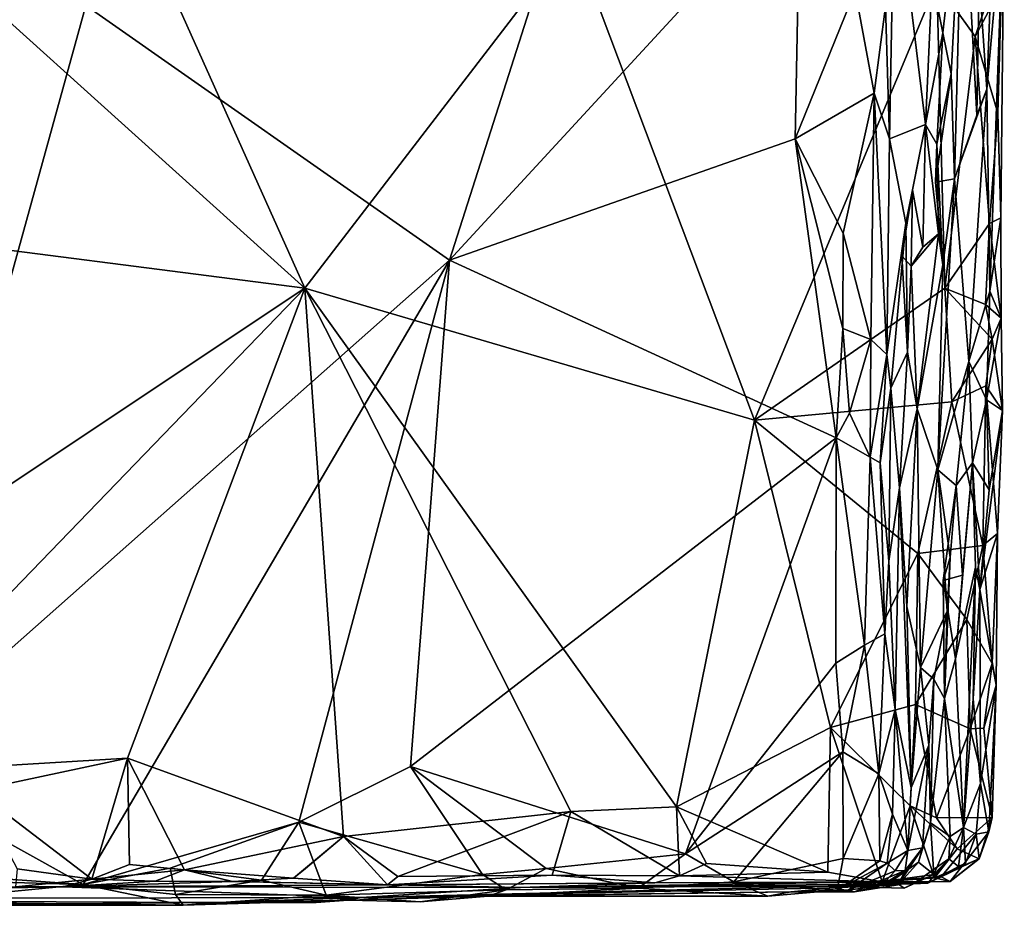
# Model space of a CAD drawing. Units: metres. Extents: x -27.5 to 4.5, y 4.2 to 7.2.
# Drawn here: x 3.3 to 4.5, y 4.3 to 5.4 of the extents above; entities that cross this region are included whole.
import ezdxf

# ---------------------------------------------------------------- set-up
doc = ezdxf.new("R2010")
doc.units = ezdxf.units.M

msp = doc.modelspace()

# ---------------------------------------------------------------- linework, layer by layer
at = {"layer": '1'}
for points in [[(3.348807, 5.392626, -2.572242), (3.085918, 4.441449, -2.541868), (2.744375, 5.821225, -2.523135)], [(3.621907, 5.040178, -0.807839), (3.269436, 5.825839, -0.787195), (2.99938, 5.601735, -0.758801)], [(3.269436, 5.825839, -0.787195), (3.621907, 5.040178, -0.807839), (3.956561, 5.475957, -0.847348)], [(3.982235, 5.63872, -2.625811), (3.802336, 5.075412, -2.609534), (3.348807, 5.392626, -2.572242)], [(3.982235, 5.63872, -2.625811), (4.239598, 5.549856, -2.645414), (3.802336, 5.075412, -2.609534)], [(2.560028, 5.176619, -0.705406), (3.621907, 5.040178, -0.807839), (2.99938, 5.601735, -0.758801)], [(4.403976, 5.425583, -1.999667), (4.4423, 5.580295, -1.596034), (4.417208, 5.358597, -1.884401)], [(4.427894, 5.30751, -1.732085), (4.417208, 5.358597, -1.884401), (4.4423, 5.580295, -1.596034)], [(4.431818, 5.176683, -1.676343), (4.427894, 5.30751, -1.732085), (4.4423, 5.580295, -1.596034)], [(4.431818, 5.176683, -1.676343), (4.4423, 5.580295, -1.596034), (4.459825, 5.255788, -1.377679)], [(4.46267, 5.427118, -1.32485), (4.459825, 5.255788, -1.377679), (4.4423, 5.580295, -1.596034)], [(4.350868, 5.226307, -2.593523), (4.345758, 5.391279, -2.622466), (4.357209, 5.562358, -2.586394)], [(4.357209, 5.562358, -2.586394), (4.395607, 5.244408, -2.088044), (4.350868, 5.226307, -2.593523)], [(4.403976, 5.425583, -1.999667), (4.395607, 5.244408, -2.088044), (4.357209, 5.562358, -2.586394)], [(4.239598, 5.549856, -2.645414), (4.23325, 5.226424, -2.646855), (3.802336, 5.075412, -2.609534)], [(4.239598, 5.549856, -2.645414), (4.308214, 5.411314, -2.654565), (4.23325, 5.226424, -2.646855)], [(4.475817, 5.036461, -1.175071), (4.472389, 5.288176, -1.200588), (4.493998, 5.530834, -0.983674)], [(4.472389, 5.288176, -1.200588), (4.480445, 5.505051, -1.183959), (4.493998, 5.530834, -0.983674)], [(4.475817, 5.036461, -1.175071), (4.493998, 5.530834, -0.983674), (4.489687, 5.127962, -0.984131)], [(4.493998, 5.530834, -0.983674), (4.485896, 5.258436, -0.920682), (4.489687, 5.127962, -0.984131)], [(4.493998, 5.530834, -0.983674), (4.490411, 5.416088, -0.936485), (4.485896, 5.258436, -0.920682)], [(4.480445, 5.505051, -1.183959), (4.472389, 5.288176, -1.200588), (4.46267, 5.427118, -1.32485)], [(3.621907, 5.040178, -0.807839), (4.182417, 4.875882, -0.86215), (3.956561, 5.475957, -0.847348)], [(4.409961, 5.421056, -0.890158), (3.956561, 5.475957, -0.847348), (4.182417, 4.875882, -0.86215)], [(4.457813, 5.354042, -0.902743), (4.48475, 5.434284, -0.913565), (4.409961, 5.421056, -0.890158)], [(4.48475, 5.434284, -0.913565), (4.457813, 5.354042, -0.902743), (4.490411, 5.416088, -0.936485)], [(4.459825, 5.255788, -1.377679), (4.46267, 5.427118, -1.32485), (4.472389, 5.288176, -1.200588)], [(4.182417, 4.875882, -0.86215), (4.419715, 5.040419, -0.887212), (4.409961, 5.421056, -0.890158)], [(4.395607, 5.244408, -2.088044), (4.403976, 5.425583, -1.999667), (4.417208, 5.358597, -1.884401)], [(4.419715, 5.040419, -0.887212), (4.457813, 5.354042, -0.902743), (4.409961, 5.421056, -0.890158)], [(4.490411, 5.416088, -0.936485), (4.457813, 5.354042, -0.902743), (4.485896, 5.258436, -0.920682)], [(4.23325, 5.226424, -2.646855), (4.308214, 5.411314, -2.654565), (4.331644, 5.283177, -2.64254)], [(4.331644, 5.283177, -2.64254), (4.308214, 5.411314, -2.654565), (4.345758, 5.391279, -2.622466)], [(3.085918, 4.441449, -2.541868), (3.348807, 5.392626, -2.572242), (3.802336, 5.075412, -2.609534)], [(4.345758, 5.391279, -2.622466), (4.350868, 5.226307, -2.593523), (4.331644, 5.283177, -2.64254)], [(4.409768, 5.219694, -1.89776), (4.395607, 5.244408, -2.088044), (4.417208, 5.358597, -1.884401)], [(4.409768, 5.219694, -1.89776), (4.417208, 5.358597, -1.884401), (4.427894, 5.30751, -1.732085)], [(4.457813, 5.354042, -0.902743), (4.419715, 5.040419, -0.887212), (4.475329, 5.121089, -0.915388)], [(4.457813, 5.354042, -0.902743), (4.475329, 5.121089, -0.915388), (4.485896, 5.258436, -0.920682)], [(4.408008, 5.172358, -1.78664), (4.409768, 5.219694, -1.89776), (4.427894, 5.30751, -1.732085)], [(4.408008, 5.172358, -1.78664), (4.427894, 5.30751, -1.732085), (4.431818, 5.176683, -1.676343)], [(4.23325, 5.226424, -2.646855), (4.331644, 5.283177, -2.64254), (4.293219, 5.109047, -2.658283)], [(4.331644, 5.283177, -2.64254), (4.327408, 4.976465, -2.640375), (4.293219, 5.109047, -2.658283)], [(4.347702, 4.957641, -2.60729), (4.327408, 4.976465, -2.640375), (4.331644, 5.283177, -2.64254)], [(4.347702, 4.957641, -2.60729), (4.331644, 5.283177, -2.64254), (4.350868, 5.226307, -2.593523)], [(4.459825, 5.255788, -1.377679), (4.472389, 5.288176, -1.200588), (4.431818, 5.176683, -1.676343)], [(4.431818, 5.176683, -1.676343), (4.472389, 5.288176, -1.200588), (4.449783, 4.948886, -1.441913)], [(4.449783, 4.948886, -1.441913), (4.472389, 5.288176, -1.200588), (4.475817, 5.036461, -1.175071)], [(4.485896, 5.258436, -0.920682), (4.475329, 5.121089, -0.915388), (4.489687, 5.127962, -0.984131)], [(4.350868, 5.226307, -2.593523), (4.395607, 5.244408, -2.088044), (4.371144, 5.121482, -2.352825)], [(4.371144, 5.121482, -2.352825), (4.395607, 5.244408, -2.088044), (4.379555, 5.162848, -2.272407)], [(4.395607, 5.244408, -2.088044), (4.392245, 5.091286, -2.112135), (4.379555, 5.162848, -2.272407)], [(4.392245, 5.091286, -2.112135), (4.395607, 5.244408, -2.088044), (4.411883, 5.108111, -1.921922)], [(4.411883, 5.108111, -1.921922), (4.395607, 5.244408, -2.088044), (4.409768, 5.219694, -1.89776)], [(4.23325, 5.226424, -2.646855), (4.2845, 4.853716, -2.652942), (3.802336, 5.075412, -2.609534)], [(4.23325, 5.226424, -2.646855), (4.292655, 4.990114, -2.653026), (4.2845, 4.853716, -2.652942)], [(4.23325, 5.226424, -2.646855), (4.293219, 5.109047, -2.658283), (4.292655, 4.990114, -2.653026)], [(4.347702, 4.957641, -2.60729), (4.350868, 5.226307, -2.593523), (4.371144, 5.121482, -2.352825)], [(4.408008, 5.172358, -1.78664), (4.417455, 5.069324, -1.819527), (4.409768, 5.219694, -1.89776)], [(4.409768, 5.219694, -1.89776), (4.417455, 5.069324, -1.819527), (4.411883, 5.108111, -1.921922)], [(2.736628, 4.450945, -0.709483), (3.621907, 5.040178, -0.807839), (2.560028, 5.176619, -0.705406)], [(4.408008, 5.172358, -1.78664), (4.431818, 5.176683, -1.676343), (4.417455, 5.069324, -1.819527)], [(4.410987, 4.814137, -1.884679), (4.417455, 5.069324, -1.819527), (4.431818, 5.176683, -1.676343)], [(4.410987, 4.814137, -1.884679), (4.431818, 5.176683, -1.676343), (4.449783, 4.948886, -1.441913)], [(4.36639, 5.080587, -2.2388), (4.379555, 5.162848, -2.272407), (4.377838, 5.06792, -2.202837)], [(4.371144, 5.121482, -2.352825), (4.379555, 5.162848, -2.272407), (4.36639, 5.080587, -2.2388)], [(4.379555, 5.162848, -2.272407), (4.392245, 5.091286, -2.112135), (4.377838, 5.06792, -2.202837)], [(4.347702, 4.957641, -2.60729), (4.371144, 5.121482, -2.352825), (4.352326, 4.915694, -2.460654)], [(4.371144, 5.121482, -2.352825), (4.373377, 4.960559, -2.297102), (4.352326, 4.915694, -2.460654)], [(4.373377, 4.960559, -2.297102), (4.371144, 5.121482, -2.352825), (4.36639, 5.080587, -2.2388)], [(4.470445, 5.020122, -0.911693), (4.475329, 5.121089, -0.915388), (4.419715, 5.040419, -0.887212)], [(4.470445, 5.020122, -0.911693), (4.490084, 5.003037, -0.986105), (4.475329, 5.121089, -0.915388)], [(4.475329, 5.121089, -0.915388), (4.490084, 5.003037, -0.986105), (4.489687, 5.127962, -0.984131)], [(4.490084, 5.003037, -0.986105), (4.475817, 5.036461, -1.175071), (4.489687, 5.127962, -0.984131)], [(4.293219, 5.109047, -2.658283), (4.327408, 4.976465, -2.640375), (4.292655, 4.990114, -2.653026)], [(4.411883, 5.108111, -1.921922), (4.385444, 4.889972, -2.159255), (4.377838, 5.06792, -2.202837)], [(4.377838, 5.06792, -2.202837), (4.392245, 5.091286, -2.112135), (4.411883, 5.108111, -1.921922)], [(4.411883, 5.108111, -1.921922), (4.417455, 5.069324, -1.819527), (4.385444, 4.889972, -2.159255)], [(3.802336, 5.075412, -2.609534), (3.34543, 4.297284, -2.562048), (3.085918, 4.441449, -2.541868)], [(3.614587, 4.375044, -2.585712), (3.34543, 4.297284, -2.562048), (3.802336, 5.075412, -2.609534)], [(3.614587, 4.375044, -2.585712), (3.802336, 5.075412, -2.609534), (3.753626, 4.444347, -2.598952)], [(3.753626, 4.444347, -2.598952), (3.802336, 5.075412, -2.609534), (4.2845, 4.853716, -2.652942)], [(4.36639, 5.080587, -2.2388), (4.377838, 5.06792, -2.202837), (4.373377, 4.960559, -2.297102)], [(4.373377, 4.960559, -2.297102), (4.377838, 5.06792, -2.202837), (4.385444, 4.889972, -2.159255)], [(4.385444, 4.889972, -2.159255), (4.417455, 5.069324, -1.819527), (4.410987, 4.814137, -1.884679)], [(2.736628, 4.450945, -0.709483), (3.034392, 4.432516, -0.736896), (3.621907, 5.040178, -0.807839)], [(3.400741, 4.454711, -0.774623), (3.621907, 5.040178, -0.807839), (3.034392, 4.432516, -0.736896)], [(3.669951, 4.357031, -0.802461), (3.621907, 5.040178, -0.807839), (3.400741, 4.454711, -0.774623)], [(3.953499, 4.388104, -0.834581), (3.621907, 5.040178, -0.807839), (3.669951, 4.357031, -0.802461)], [(4.182417, 4.875882, -0.86215), (3.621907, 5.040178, -0.807839), (4.085407, 4.393815, -0.848056)], [(4.085407, 4.393815, -0.848056), (3.621907, 5.040178, -0.807839), (3.953499, 4.388104, -0.834581)], [(4.182417, 4.875882, -0.86215), (4.428426, 4.898761, -0.883055), (4.419715, 5.040419, -0.887212)], [(4.419715, 5.040419, -0.887212), (4.478922, 4.976665, -0.894218), (4.470445, 5.020122, -0.911693)], [(4.419715, 5.040419, -0.887212), (4.428426, 4.898761, -0.883055), (4.478922, 4.976665, -0.894218)], [(4.475817, 5.036461, -1.175071), (4.471921, 4.901191, -1.214685), (4.449783, 4.948886, -1.441913)], [(4.471921, 4.901191, -1.214685), (4.475817, 5.036461, -1.175071), (4.490084, 5.003037, -0.986105)], [(4.470445, 5.020122, -0.911693), (4.478922, 4.976665, -0.894218), (4.490084, 5.003037, -0.986105)], [(4.490084, 5.003037, -0.986105), (4.49193, 4.887841, -0.99797), (4.471921, 4.901191, -1.214685)], [(4.490084, 5.003037, -0.986105), (4.478922, 4.976665, -0.894218), (4.49193, 4.887841, -0.99797)], [(4.292655, 4.990114, -2.653026), (4.301058, 4.884595, -2.658174), (4.2845, 4.853716, -2.652942)], [(4.327408, 4.976465, -2.640375), (4.301058, 4.884595, -2.658174), (4.292655, 4.990114, -2.653026)], [(4.327408, 4.976465, -2.640375), (4.326917, 4.829623, -2.632026), (4.301058, 4.884595, -2.658174)], [(4.326917, 4.829623, -2.632026), (4.327408, 4.976465, -2.640375), (4.347702, 4.957641, -2.60729)], [(4.470912, 4.918707, -0.910581), (4.478922, 4.976665, -0.894218), (4.428426, 4.898761, -0.883055)], [(4.470912, 4.918707, -0.910581), (4.49193, 4.887841, -0.99797), (4.478922, 4.976665, -0.894218)], [(4.373377, 4.960559, -2.297102), (4.363157, 4.791359, -2.367772), (4.352326, 4.915694, -2.460654)], [(4.363157, 4.791359, -2.367772), (4.373377, 4.960559, -2.297102), (4.385444, 4.889972, -2.159255)], [(4.339417, 4.822478, -2.599846), (4.326917, 4.829623, -2.632026), (4.347702, 4.957641, -2.60729)], [(4.339417, 4.822478, -2.599846), (4.347702, 4.957641, -2.60729), (4.352326, 4.915694, -2.460654)], [(4.410987, 4.814137, -1.884679), (4.449783, 4.948886, -1.441913), (4.433809, 4.794493, -1.642662)], [(4.433809, 4.794493, -1.642662), (4.449783, 4.948886, -1.441913), (4.454539, 4.822474, -1.488651)], [(4.449783, 4.948886, -1.441913), (4.471921, 4.901191, -1.214685), (4.454539, 4.822474, -1.488651)], [(4.339417, 4.822478, -2.599846), (4.352326, 4.915694, -2.460654), (4.350011, 4.700333, -2.556029)], [(4.350011, 4.700333, -2.556029), (4.352326, 4.915694, -2.460654), (4.363157, 4.791359, -2.367772)], [(4.467131, 4.719591, -0.908873), (4.470912, 4.918707, -0.910581), (4.428426, 4.898761, -0.883055)], [(4.470912, 4.918707, -0.910581), (4.467131, 4.719591, -0.908873), (4.485523, 4.734536, -0.979438)], [(4.470912, 4.918707, -0.910581), (4.485523, 4.734536, -0.979438), (4.49193, 4.887841, -0.99797)], [(4.386062, 4.709865, -0.88151), (4.428426, 4.898761, -0.883055), (4.182417, 4.875882, -0.86215)], [(4.428426, 4.898761, -0.883055), (4.386062, 4.709865, -0.88151), (4.467131, 4.719591, -0.908873)], [(4.471921, 4.901191, -1.214685), (4.475304, 4.789223, -1.200696), (4.454539, 4.822474, -1.488651)], [(4.49193, 4.887841, -0.99797), (4.475304, 4.789223, -1.200696), (4.471921, 4.901191, -1.214685)], [(4.385444, 4.889972, -2.159255), (4.372516, 4.643516, -2.227496), (4.363157, 4.791359, -2.367772)], [(4.385444, 4.889972, -2.159255), (4.389369, 4.567746, -2.099838), (4.372516, 4.643516, -2.227496)], [(4.385444, 4.889972, -2.159255), (4.410987, 4.814137, -1.884679), (4.389369, 4.567746, -2.099838)], [(4.463443, 4.664894, -1.208123), (4.475304, 4.789223, -1.200696), (4.49193, 4.887841, -0.99797)], [(4.49193, 4.887841, -0.99797), (4.485523, 4.734536, -0.979438), (4.463443, 4.664894, -1.208123)], [(4.085407, 4.393815, -0.848056), (4.277404, 4.492664, -0.870394), (4.182417, 4.875882, -0.86215)], [(4.277404, 4.492664, -0.870394), (4.386062, 4.709865, -0.88151), (4.182417, 4.875882, -0.86215)], [(4.301058, 4.884595, -2.658174), (4.326917, 4.829623, -2.632026), (4.2845, 4.853716, -2.652942)], [(4.2845, 4.853716, -2.652942), (4.096462, 4.335511, -2.631443), (3.753626, 4.444347, -2.598952)], [(4.2845, 4.853716, -2.652942), (4.28403, 4.572954, -2.648881), (4.096462, 4.335511, -2.631443)], [(4.28403, 4.572954, -2.648881), (4.2845, 4.853716, -2.652942), (4.319741, 4.595461, -2.638123)], [(4.326917, 4.829623, -2.632026), (4.319741, 4.595461, -2.638123), (4.2845, 4.853716, -2.652942)], [(4.319741, 4.595461, -2.638123), (4.326917, 4.829623, -2.632026), (4.344865, 4.609632, -2.607939)], [(4.326917, 4.829623, -2.632026), (4.339417, 4.822478, -2.599846), (4.344865, 4.609632, -2.607939)], [(4.350011, 4.700333, -2.556029), (4.344865, 4.609632, -2.607939), (4.339417, 4.822478, -2.599846)], [(4.422897, 4.637955, -1.819115), (4.389369, 4.567746, -2.099838), (4.410987, 4.814137, -1.884679)], [(4.410987, 4.814137, -1.884679), (4.426413, 4.704821, -1.733804), (4.422897, 4.637955, -1.819115)], [(4.410987, 4.814137, -1.884679), (4.433809, 4.794493, -1.642662), (4.426413, 4.704821, -1.733804)], [(4.442047, 4.6825, -1.595097), (4.454539, 4.822474, -1.488651), (4.43325, 4.57862, -1.583189)], [(4.458115, 4.692799, -1.356097), (4.43325, 4.57862, -1.583189), (4.454539, 4.822474, -1.488651)], [(4.454539, 4.822474, -1.488651), (4.442047, 4.6825, -1.595097), (4.433809, 4.794493, -1.642662)], [(4.463443, 4.664894, -1.208123), (4.458115, 4.692799, -1.356097), (4.454539, 4.822474, -1.488651)], [(4.463443, 4.664894, -1.208123), (4.454539, 4.822474, -1.488651), (4.475304, 4.789223, -1.200696)], [(4.35808, 4.515278, -2.45359), (4.350011, 4.700333, -2.556029), (4.363157, 4.791359, -2.367772)], [(4.363157, 4.791359, -2.367772), (4.377979, 4.417742, -2.272165), (4.35808, 4.515278, -2.45359)], [(4.363157, 4.791359, -2.367772), (4.372516, 4.643516, -2.227496), (4.377979, 4.417742, -2.272165)], [(4.426413, 4.704821, -1.733804), (4.433809, 4.794493, -1.642662), (4.417647, 4.675936, -1.675051)], [(4.433809, 4.794493, -1.642662), (4.442047, 4.6825, -1.595097), (4.417647, 4.675936, -1.675051)], [(4.485523, 4.734536, -0.979438), (4.483673, 4.545733, -0.998598), (4.463443, 4.664894, -1.208123)], [(4.467131, 4.719591, -0.908873), (4.47873, 4.572533, -0.904115), (4.485523, 4.734536, -0.979438)], [(4.47873, 4.572533, -0.904115), (4.483673, 4.545733, -0.998598), (4.485523, 4.734536, -0.979438)], [(4.386062, 4.709865, -0.88151), (4.447328, 4.627339, -0.885071), (4.467131, 4.719591, -0.908873)], [(4.467131, 4.719591, -0.908873), (4.447328, 4.627339, -0.885071), (4.47873, 4.572533, -0.904115)], [(4.383087, 4.521399, -0.879868), (4.386062, 4.709865, -0.88151), (4.277404, 4.492664, -0.870394)], [(4.386062, 4.709865, -0.88151), (4.383087, 4.521399, -0.879868), (4.447328, 4.627339, -0.885071)], [(4.417647, 4.675936, -1.675051), (4.419361, 4.529113, -1.699091), (4.426413, 4.704821, -1.733804)], [(4.419361, 4.529113, -1.699091), (4.422897, 4.637955, -1.819115), (4.426413, 4.704821, -1.733804)], [(4.350011, 4.700333, -2.556029), (4.35808, 4.515278, -2.45359), (4.344865, 4.609632, -2.607939)], [(4.458115, 4.692799, -1.356097), (4.443104, 4.368018, -1.458435), (4.43325, 4.57862, -1.583189)], [(4.443104, 4.368018, -1.458435), (4.458115, 4.692799, -1.356097), (4.455302, 4.528651, -1.286991)], [(4.455302, 4.528651, -1.286991), (4.458115, 4.692799, -1.356097), (4.463443, 4.664894, -1.208123)], [(4.417647, 4.675936, -1.675051), (4.442047, 4.6825, -1.595097), (4.43325, 4.57862, -1.583189)], [(4.419361, 4.529113, -1.699091), (4.417647, 4.675936, -1.675051), (4.43325, 4.57862, -1.583189)], [(4.464497, 4.422864, -1.184614), (4.455302, 4.528651, -1.286991), (4.463443, 4.664894, -1.208123)], [(4.464497, 4.422864, -1.184614), (4.463443, 4.664894, -1.208123), (4.483673, 4.545733, -0.998598)], [(4.377979, 4.417742, -2.272165), (4.372516, 4.643516, -2.227496), (4.389369, 4.567746, -2.099838)], [(4.406144, 4.552958, -1.924846), (4.389369, 4.567746, -2.099838), (4.422897, 4.637955, -1.819115)], [(4.406144, 4.552958, -1.924846), (4.422897, 4.637955, -1.819115), (4.419361, 4.529113, -1.699091)], [(4.383087, 4.521399, -0.879868), (4.451637, 4.491178, -0.888375), (4.447328, 4.627339, -0.885071)], [(4.47873, 4.572533, -0.904115), (4.447328, 4.627339, -0.885071), (4.451637, 4.491178, -0.888375)], [(4.319741, 4.595461, -2.638123), (4.344865, 4.609632, -2.607939), (4.337734, 4.435119, -2.616435)], [(4.35808, 4.515278, -2.45359), (4.337734, 4.435119, -2.616435), (4.344865, 4.609632, -2.607939)], [(4.292674, 4.462486, -2.65513), (4.28403, 4.572954, -2.648881), (4.319741, 4.595461, -2.638123)], [(4.337734, 4.435119, -2.616435), (4.292674, 4.462486, -2.65513), (4.319741, 4.595461, -2.638123)], [(4.292674, 4.462486, -2.65513), (4.096462, 4.335511, -2.631443), (4.28403, 4.572954, -2.648881)], [(4.377979, 4.417742, -2.272165), (4.389369, 4.567746, -2.099838), (4.399709, 4.470811, -2.059599)], [(4.389369, 4.567746, -2.099838), (4.406144, 4.552958, -1.924846), (4.399709, 4.470811, -2.059599)], [(4.43325, 4.57862, -1.583189), (4.443104, 4.368018, -1.458435), (4.419361, 4.529113, -1.699091)], [(4.468642, 4.492183, -0.914832), (4.47873, 4.572533, -0.904115), (4.451637, 4.491178, -0.888375)], [(4.468642, 4.492183, -0.914832), (4.483673, 4.545733, -0.998598), (4.47873, 4.572533, -0.904115)], [(4.399709, 4.470811, -2.059599), (4.406144, 4.552958, -1.924846), (4.402156, 4.374065, -1.910798)], [(4.406144, 4.552958, -1.924846), (4.419361, 4.529113, -1.699091), (4.402156, 4.374065, -1.910798)], [(4.474524, 4.362954, -1.050744), (4.464497, 4.422864, -1.184614), (4.483673, 4.545733, -0.998598)], [(4.468642, 4.492183, -0.914832), (4.478668, 4.380612, -0.915039), (4.483673, 4.545733, -0.998598)], [(4.478668, 4.380612, -0.915039), (4.474524, 4.362954, -1.050744), (4.483673, 4.545733, -0.998598)], [(4.37656, 4.395225, -0.885318), (4.383087, 4.521399, -0.879868), (4.277404, 4.492664, -0.870394)], [(4.40942, 4.380126, -0.873696), (4.383087, 4.521399, -0.879868), (4.37656, 4.395225, -0.885318)], [(4.40942, 4.380126, -0.873696), (4.451637, 4.491178, -0.888375), (4.383087, 4.521399, -0.879868)], [(4.419361, 4.529113, -1.699091), (4.426596, 4.356809, -1.681201), (4.402156, 4.374065, -1.910798)], [(4.419361, 4.529113, -1.699091), (4.443104, 4.368018, -1.458435), (4.426596, 4.356809, -1.681201)], [(4.455302, 4.528651, -1.286991), (4.464497, 4.422864, -1.184614), (4.443104, 4.368018, -1.458435)], [(4.354671, 4.384971, -2.517966), (4.337734, 4.435119, -2.616435), (4.35808, 4.515278, -2.45359)], [(4.373557, 4.339719, -2.304445), (4.354671, 4.384971, -2.517966), (4.35808, 4.515278, -2.45359)], [(4.373557, 4.339719, -2.304445), (4.35808, 4.515278, -2.45359), (4.377979, 4.417742, -2.272165)], [(4.277404, 4.492664, -0.870394), (4.085407, 4.393815, -0.848056), (4.273767, 4.312439, -0.869077)], [(4.273767, 4.312439, -0.869077), (4.341858, 4.30065, -0.888973), (4.277404, 4.492664, -0.870394)], [(4.277404, 4.492664, -0.870394), (4.341858, 4.30065, -0.888973), (4.37656, 4.395225, -0.885318)], [(4.478668, 4.380612, -0.915039), (4.451637, 4.491178, -0.888375), (4.40942, 4.380126, -0.873696)], [(4.468642, 4.492183, -0.914832), (4.451637, 4.491178, -0.888375), (4.478668, 4.380612, -0.915039)], [(4.373557, 4.339719, -2.304445), (4.399709, 4.470811, -2.059599), (4.391854, 4.3429, -2.000654)], [(4.373557, 4.339719, -2.304445), (4.377979, 4.417742, -2.272165), (4.399709, 4.470811, -2.059599)], [(4.399709, 4.470811, -2.059599), (4.402156, 4.374065, -1.910798), (4.391854, 4.3429, -2.000654)], [(4.096462, 4.335511, -2.631443), (4.292674, 4.462486, -2.65513), (4.156585, 4.300534, -2.635834)], [(4.156585, 4.300534, -2.635834), (4.292674, 4.462486, -2.65513), (4.293025, 4.329411, -2.645007)], [(4.293025, 4.329411, -2.645007), (4.292674, 4.462486, -2.65513), (4.337734, 4.435119, -2.616435)], [(3.034392, 4.432516, -0.736896), (3.211517, 4.414478, -0.754702), (3.400741, 4.454711, -0.774623)], [(3.356549, 4.303911, -0.771089), (3.400741, 4.454711, -0.774623), (3.211517, 4.414478, -0.754702)], [(3.356549, 4.303911, -0.771089), (3.403152, 4.321906, -0.760996), (3.400741, 4.454711, -0.774623)], [(3.400741, 4.454711, -0.774623), (3.471992, 4.315346, -0.776647), (3.669951, 4.357031, -0.802461)], [(3.471992, 4.315346, -0.776647), (3.400741, 4.454711, -0.774623), (3.403152, 4.321906, -0.760996)], [(3.843403, 4.309526, -2.604175), (3.614587, 4.375044, -2.585712), (3.753626, 4.444347, -2.598952)], [(4.096462, 4.335511, -2.631443), (3.922962, 4.317003, -2.612617), (3.753626, 4.444347, -2.598952)], [(3.843403, 4.309526, -2.604175), (3.753626, 4.444347, -2.598952), (3.922962, 4.317003, -2.612617)], [(3.125355, 4.303529, -2.545858), (3.085918, 4.441449, -2.541868), (3.34543, 4.297284, -2.562048)], [(4.337734, 4.435119, -2.616435), (4.338849, 4.326644, -2.598106), (4.293025, 4.329411, -2.645007)], [(4.337734, 4.435119, -2.616435), (4.354671, 4.384971, -2.517966), (4.338849, 4.326644, -2.598106)], [(4.443104, 4.368018, -1.458435), (4.464497, 4.422864, -1.184614), (4.458784, 4.359719, -1.160969)], [(4.464497, 4.422864, -1.184614), (4.474524, 4.362954, -1.050744), (4.458784, 4.359719, -1.160969)], [(3.211517, 4.414478, -0.754702), (3.263379, 4.316618, -0.765457), (3.356549, 4.303911, -0.771089)], [(4.341858, 4.30065, -0.888973), (4.406769, 4.305679, -0.906576), (4.37656, 4.395225, -0.885318)], [(4.37656, 4.395225, -0.885318), (4.406769, 4.305679, -0.906576), (4.435266, 4.341621, -0.898264)], [(4.40942, 4.380126, -0.873696), (4.37656, 4.395225, -0.885318), (4.435266, 4.341621, -0.898264)], [(3.953499, 4.388104, -0.834581), (3.669951, 4.357031, -0.802461), (3.737887, 4.307109, -0.809633)], [(3.953499, 4.388104, -0.834581), (3.737887, 4.307109, -0.809633), (3.930251, 4.308854, -0.83436)], [(3.953499, 4.388104, -0.834581), (3.930251, 4.308854, -0.83436), (4.088831, 4.307959, -0.853999)], [(4.088831, 4.307959, -0.853999), (4.085407, 4.393815, -0.848056), (3.953499, 4.388104, -0.834581)], [(4.122565, 4.323528, -0.841635), (4.085407, 4.393815, -0.848056), (4.088831, 4.307959, -0.853999)], [(4.273767, 4.312439, -0.869077), (4.085407, 4.393815, -0.848056), (4.122565, 4.323528, -0.841635)], [(4.354671, 4.384971, -2.517966), (4.348034, 4.323951, -2.448166), (4.338849, 4.326644, -2.598106)], [(4.348034, 4.323951, -2.448166), (4.354671, 4.384971, -2.517966), (4.373557, 4.339719, -2.304445)], [(3.34543, 4.297284, -2.562048), (3.614587, 4.375044, -2.585712), (3.453868, 4.317532, -2.57136)], [(3.614587, 4.375044, -2.585712), (3.567908, 4.302547, -2.584403), (3.453868, 4.317532, -2.57136)], [(3.567908, 4.302547, -2.584403), (3.614587, 4.375044, -2.585712), (3.648324, 4.283942, -2.568872)], [(3.843403, 4.309526, -2.604175), (3.648324, 4.283942, -2.568872), (3.614587, 4.375044, -2.585712)], [(4.406304, 4.309514, -1.687048), (4.386814, 4.324841, -1.870398), (4.402156, 4.374065, -1.910798)], [(4.386814, 4.324841, -1.870398), (4.391854, 4.3429, -2.000654), (4.402156, 4.374065, -1.910798)], [(4.406304, 4.309514, -1.687048), (4.402156, 4.374065, -1.910798), (4.426596, 4.356809, -1.681201)], [(4.40942, 4.380126, -0.873696), (4.435266, 4.341621, -0.898264), (4.478668, 4.380612, -0.915039)], [(4.462672, 4.329003, -0.973185), (4.478668, 4.380612, -0.915039), (4.435266, 4.341621, -0.898264)], [(4.474524, 4.362954, -1.050744), (4.478668, 4.380612, -0.915039), (4.462672, 4.329003, -0.973185)], [(4.445572, 4.323848, -1.234689), (4.458784, 4.359719, -1.160969), (4.415378, 4.306836, -1.148943)], [(4.462449, 4.329508, -1.07394), (4.415378, 4.306836, -1.148943), (4.458784, 4.359719, -1.160969)], [(4.426596, 4.356809, -1.681201), (4.443104, 4.368018, -1.458435), (4.424713, 4.329187, -1.481662)], [(4.424713, 4.329187, -1.481662), (4.443104, 4.368018, -1.458435), (4.43706, 4.319666, -1.394836)], [(4.462449, 4.329508, -1.07394), (4.474524, 4.362954, -1.050744), (4.426439, 4.301012, -1.034275)], [(4.426439, 4.301012, -1.034275), (4.474524, 4.362954, -1.050744), (4.462672, 4.329003, -0.973185)], [(4.443104, 4.368018, -1.458435), (4.445572, 4.323848, -1.234689), (4.43706, 4.319666, -1.394836)], [(4.443104, 4.368018, -1.458435), (4.458784, 4.359719, -1.160969), (4.445572, 4.323848, -1.234689)], [(4.474524, 4.362954, -1.050744), (4.462449, 4.329508, -1.07394), (4.458784, 4.359719, -1.160969)], [(3.471992, 4.315346, -0.776647), (3.607851, 4.30498, -0.799968), (3.669951, 4.357031, -0.802461)], [(3.669951, 4.357031, -0.802461), (3.620227, 4.315187, -0.789281), (3.607851, 4.30498, -0.799968)], [(3.607851, 4.30498, -0.799968), (3.620227, 4.315187, -0.789281), (3.669951, 4.357031, -0.802461)], [(3.607851, 4.30498, -0.799968), (3.725158, 4.296759, -0.826671), (3.669951, 4.357031, -0.802461)], [(3.737887, 4.307109, -0.809633), (3.669951, 4.357031, -0.802461), (3.725158, 4.296759, -0.826671)], [(4.426596, 4.356809, -1.681201), (4.424713, 4.329187, -1.481662), (4.406304, 4.309514, -1.687048)], [(4.037664, 4.292762, -2.600996), (3.922962, 4.317003, -2.612617), (4.096462, 4.335511, -2.631443)], [(4.037664, 4.292762, -2.600996), (4.096462, 4.335511, -2.631443), (4.156585, 4.300534, -2.635834)], [(4.357987, 4.31421, -2.304989), (4.348034, 4.323951, -2.448166), (4.373557, 4.339719, -2.304445)], [(4.357987, 4.31421, -2.304989), (4.373557, 4.339719, -2.304445), (4.37038, 4.314717, -2.06052)], [(4.391854, 4.3429, -2.000654), (4.361629, 4.296562, -1.960277), (4.37038, 4.314717, -2.06052)], [(4.386814, 4.324841, -1.870398), (4.361629, 4.296562, -1.960277), (4.391854, 4.3429, -2.000654)], [(4.37038, 4.314717, -2.06052), (4.373557, 4.339719, -2.304445), (4.391854, 4.3429, -2.000654)], [(4.462672, 4.329003, -0.973185), (4.435266, 4.341621, -0.898264), (4.406769, 4.305679, -0.906576)], [(3.403152, 4.321906, -0.760996), (3.356549, 4.303911, -0.771089), (3.471992, 4.315346, -0.776647)], [(4.273767, 4.312439, -0.869077), (4.122565, 4.323528, -0.841635), (4.088831, 4.307959, -0.853999)], [(4.156585, 4.300534, -2.635834), (4.293025, 4.329411, -2.645007), (4.285698, 4.290193, -2.591085)], [(4.285698, 4.290193, -2.591085), (4.293025, 4.329411, -2.645007), (4.338849, 4.326644, -2.598106)], [(4.285698, 4.290193, -2.591085), (4.338849, 4.326644, -2.598106), (4.348034, 4.323951, -2.448166)], [(4.348034, 4.323951, -2.448166), (4.299369, 4.290193, -2.376268), (4.285698, 4.290193, -2.591085)], [(4.299369, 4.290193, -2.376268), (4.348034, 4.323951, -2.448166), (4.357987, 4.31421, -2.304989)], [(4.355021, 4.302722, -1.865126), (4.386814, 4.324841, -1.870398), (4.406304, 4.309514, -1.687048)], [(4.355021, 4.302722, -1.865126), (4.361629, 4.296562, -1.960277), (4.386814, 4.324841, -1.870398)], [(4.406304, 4.309514, -1.687048), (4.424713, 4.329187, -1.481662), (4.38033, 4.297936, -1.527016)], [(4.398712, 4.298687, -1.403271), (4.38033, 4.297936, -1.527016), (4.424713, 4.329187, -1.481662)], [(4.43706, 4.319666, -1.394836), (4.398712, 4.298687, -1.403271), (4.424713, 4.329187, -1.481662)], [(4.445572, 4.323848, -1.234689), (4.415378, 4.306836, -1.148943), (4.398712, 4.298687, -1.403271)], [(4.43706, 4.319666, -1.394836), (4.445572, 4.323848, -1.234689), (4.398712, 4.298687, -1.403271)], [(4.426439, 4.301012, -1.034275), (4.462672, 4.329003, -0.973185), (4.406769, 4.305679, -0.906576)], [(4.415378, 4.306836, -1.148943), (4.462449, 4.329508, -1.07394), (4.426439, 4.301012, -1.034275)], [(3.261096, 4.294333, -0.782742), (3.356549, 4.303911, -0.771089), (3.263379, 4.316618, -0.765457)], [(3.460664, 4.284819, -2.560017), (3.34543, 4.297284, -2.562048), (3.453868, 4.317532, -2.57136)], [(3.471992, 4.315346, -0.776647), (3.356549, 4.303911, -0.771089), (3.435203, 4.301358, -0.861707)], [(3.471992, 4.315346, -0.776647), (3.435203, 4.301358, -0.861707), (3.531831, 4.300761, -0.810054)], [(3.567908, 4.302547, -2.584403), (3.460664, 4.284819, -2.560017), (3.453868, 4.317532, -2.57136)], [(3.471992, 4.315346, -0.776647), (3.531831, 4.300761, -0.810054), (3.607851, 4.30498, -0.799968)], [(3.872782, 4.290635, -2.582505), (3.648324, 4.283942, -2.568872), (3.843403, 4.309526, -2.604175)], [(3.725158, 4.296759, -0.826671), (3.930251, 4.308854, -0.83436), (3.737887, 4.307109, -0.809633)], [(3.725158, 4.296759, -0.826671), (4.058386, 4.299298, -0.881008), (3.930251, 4.308854, -0.83436)], [(3.922962, 4.317003, -2.612617), (3.872782, 4.290635, -2.582505), (3.843403, 4.309526, -2.604175)], [(3.922962, 4.317003, -2.612617), (4.037664, 4.292762, -2.600996), (3.872782, 4.290635, -2.582505)], [(4.088831, 4.307959, -0.853999), (3.930251, 4.308854, -0.83436), (4.058386, 4.299298, -0.881008)], [(4.273767, 4.312439, -0.869077), (4.088831, 4.307959, -0.853999), (4.341858, 4.30065, -0.888973)], [(4.34073, 4.295947, -2.224865), (4.299369, 4.290193, -2.376268), (4.357987, 4.31421, -2.304989)], [(4.361629, 4.296562, -1.960277), (4.307189, 4.287924, -2.204778), (4.37038, 4.314717, -2.06052)], [(4.34073, 4.295947, -2.224865), (4.37038, 4.314717, -2.06052), (4.307189, 4.287924, -2.204778)], [(4.37038, 4.314717, -2.06052), (4.34073, 4.295947, -2.224865), (4.357987, 4.31421, -2.304989)], [(4.368956, 4.292654, -1.582865), (4.355021, 4.302722, -1.865126), (4.406304, 4.309514, -1.687048)], [(4.38033, 4.297936, -1.527016), (4.368956, 4.292654, -1.582865), (4.406304, 4.309514, -1.687048)], [(3.34543, 4.297284, -2.562048), (3.123624, 4.275519, -2.497712), (3.216485, 4.306161, -2.544478)], [(3.123624, 4.275519, -2.497712), (3.34543, 4.297284, -2.562048), (3.470053, 4.271254, -2.523903)], [(3.125355, 4.303529, -2.545858), (3.34543, 4.297284, -2.562048), (3.216485, 4.306161, -2.544478)], [(3.32051, 4.294422, -0.980396), (3.356549, 4.303911, -0.771089), (3.261096, 4.294333, -0.782742)], [(3.32051, 4.294422, -0.980396), (3.435203, 4.301358, -0.861707), (3.356549, 4.303911, -0.771089)], [(3.435203, 4.301358, -0.861707), (3.32051, 4.294422, -0.980396), (3.531831, 4.300761, -0.810054)], [(3.531831, 4.300761, -0.810054), (3.32051, 4.294422, -0.980396), (3.731322, 4.296948, -0.975764)], [(3.89064, 4.293413, -1.382166), (3.731322, 4.296948, -0.975764), (3.32051, 4.294422, -0.980396)], [(3.34543, 4.297284, -2.562048), (3.460664, 4.284819, -2.560017), (3.470053, 4.271254, -2.523903)], [(3.648324, 4.283942, -2.568872), (3.460664, 4.284819, -2.560017), (3.567908, 4.302547, -2.584403)], [(3.531831, 4.300761, -0.810054), (3.725158, 4.296759, -0.826671), (3.607851, 4.30498, -0.799968)], [(3.725158, 4.296759, -0.826671), (3.531831, 4.300761, -0.810054), (3.731322, 4.296948, -0.975764)], [(4.058386, 4.299298, -0.881008), (3.725158, 4.296759, -0.826671), (3.731322, 4.296948, -0.975764)], [(3.89064, 4.293413, -1.382166), (4.058386, 4.299298, -0.881008), (3.731322, 4.296948, -0.975764)], [(4.058386, 4.299298, -0.881008), (3.89064, 4.293413, -1.382166), (4.313512, 4.300058, -1.187863)], [(4.38033, 4.297936, -1.527016), (4.313512, 4.300058, -1.187863), (3.89064, 4.293413, -1.382166)], [(4.38033, 4.297936, -1.527016), (3.89064, 4.293413, -1.382166), (4.27438, 4.295216, -1.767572)], [(4.156585, 4.300534, -2.635834), (4.199218, 4.282629, -2.571205), (4.037664, 4.292762, -2.600996)], [(4.341858, 4.30065, -0.888973), (4.088831, 4.307959, -0.853999), (4.058386, 4.299298, -0.881008)], [(4.313512, 4.300058, -1.187863), (4.341858, 4.30065, -0.888973), (4.058386, 4.299298, -0.881008)], [(4.156585, 4.300534, -2.635834), (4.285698, 4.290193, -2.591085), (4.199218, 4.282629, -2.571205)], [(4.355021, 4.302722, -1.865126), (4.27438, 4.295216, -1.767572), (4.280874, 4.293105, -2.006586)], [(4.27438, 4.295216, -1.767572), (4.355021, 4.302722, -1.865126), (4.368956, 4.292654, -1.582865)], [(4.27438, 4.295216, -1.767572), (4.368956, 4.292654, -1.582865), (4.38033, 4.297936, -1.527016)], [(4.355021, 4.302722, -1.865126), (4.280874, 4.293105, -2.006586), (4.361629, 4.296562, -1.960277)], [(4.426439, 4.301012, -1.034275), (4.313512, 4.300058, -1.187863), (4.415378, 4.306836, -1.148943)], [(4.398712, 4.298687, -1.403271), (4.415378, 4.306836, -1.148943), (4.313512, 4.300058, -1.187863)], [(4.341858, 4.30065, -0.888973), (4.313512, 4.300058, -1.187863), (4.426439, 4.301012, -1.034275)], [(4.313512, 4.300058, -1.187863), (4.38033, 4.297936, -1.527016), (4.398712, 4.298687, -1.403271)], [(4.341858, 4.30065, -0.888973), (4.426439, 4.301012, -1.034275), (4.406769, 4.305679, -0.906576)], [(2.508502, 4.278964, -1.512157), (3.32051, 4.294422, -0.980396), (2.862996, 4.291995, -0.851758)], [(3.692144, 4.281033, -2.064649), (3.32051, 4.294422, -0.980396), (2.508502, 4.278964, -1.512157)], [(2.862996, 4.291995, -0.851758), (3.32051, 4.294422, -0.980396), (3.261096, 4.294333, -0.782742)], [(3.692144, 4.281033, -2.064649), (3.89064, 4.293413, -1.382166), (3.32051, 4.294422, -0.980396)], [(3.460664, 4.284819, -2.560017), (3.648324, 4.283942, -2.568872), (3.470053, 4.271254, -2.523903)], [(3.872782, 4.290635, -2.582505), (3.765671, 4.275624, -2.541995), (3.648324, 4.283942, -2.568872)], [(3.89064, 4.293413, -1.382166), (3.692144, 4.281033, -2.064649), (4.27438, 4.295216, -1.767572)], [(4.280874, 4.293105, -2.006586), (4.27438, 4.295216, -1.767572), (3.692144, 4.281033, -2.064649)], [(3.692144, 4.281033, -2.064649), (4.228039, 4.287943, -2.408557), (4.280874, 4.293105, -2.006586)], [(3.850471, 4.282585, -2.523995), (4.228039, 4.287943, -2.408557), (3.692144, 4.281033, -2.064649)], [(3.872782, 4.290635, -2.582505), (3.850471, 4.282585, -2.523995), (3.765671, 4.275624, -2.541995)], [(4.199218, 4.282629, -2.571205), (3.850471, 4.282585, -2.523995), (4.037664, 4.292762, -2.600996)], [(4.037664, 4.292762, -2.600996), (3.850471, 4.282585, -2.523995), (3.872782, 4.290635, -2.582505)], [(4.199218, 4.282629, -2.571205), (4.228039, 4.287943, -2.408557), (3.850471, 4.282585, -2.523995)], [(4.199218, 4.282629, -2.571205), (4.285698, 4.290193, -2.591085), (4.228039, 4.287943, -2.408557)], [(4.280874, 4.293105, -2.006586), (4.228039, 4.287943, -2.408557), (4.307189, 4.287924, -2.204778)], [(4.285698, 4.290193, -2.591085), (4.299369, 4.290193, -2.376268), (4.228039, 4.287943, -2.408557)], [(4.307189, 4.287924, -2.204778), (4.228039, 4.287943, -2.408557), (4.299369, 4.290193, -2.376268)], [(4.361629, 4.296562, -1.960277), (4.280874, 4.293105, -2.006586), (4.307189, 4.287924, -2.204778)], [(4.299369, 4.290193, -2.376268), (4.34073, 4.295947, -2.224865), (4.307189, 4.287924, -2.204778)], [(3.692144, 4.281033, -2.064649), (2.508502, 4.278964, -1.512157), (3.512808, 4.274811, -2.330421)], [(2.508502, 4.278964, -1.512157), (3.131998, 4.271279, -2.408732), (3.512808, 4.274811, -2.330421)], [(3.470053, 4.271254, -2.523903), (3.131998, 4.271279, -2.408732), (3.123624, 4.275519, -2.497712)], [(3.470053, 4.271254, -2.523903), (3.512808, 4.274811, -2.330421), (3.131998, 4.271279, -2.408732)], [(3.675794, 4.277524, -2.439337), (3.470053, 4.271254, -2.523903), (3.648324, 4.283942, -2.568872)], [(3.470053, 4.271254, -2.523903), (3.675794, 4.277524, -2.439337), (3.512808, 4.274811, -2.330421)], [(3.512808, 4.274811, -2.330421), (3.636213, 4.274555, -2.24914), (3.692144, 4.281033, -2.064649)], [(3.636213, 4.274555, -2.24914), (3.512808, 4.274811, -2.330421), (3.675794, 4.277524, -2.439337)], [(3.675794, 4.277524, -2.439337), (3.692144, 4.281033, -2.064649), (3.636213, 4.274555, -2.24914)], [(3.675794, 4.277524, -2.439337), (3.648324, 4.283942, -2.568872), (3.765671, 4.275624, -2.541995)], [(3.675794, 4.277524, -2.439337), (3.850471, 4.282585, -2.523995), (3.692144, 4.281033, -2.064649)], [(3.765671, 4.275624, -2.541995), (3.850471, 4.282585, -2.523995), (3.675794, 4.277524, -2.439337)]]:
    msp.add_3dface(points, dxfattribs=at)

doc.saveas('drawing.dxf')
